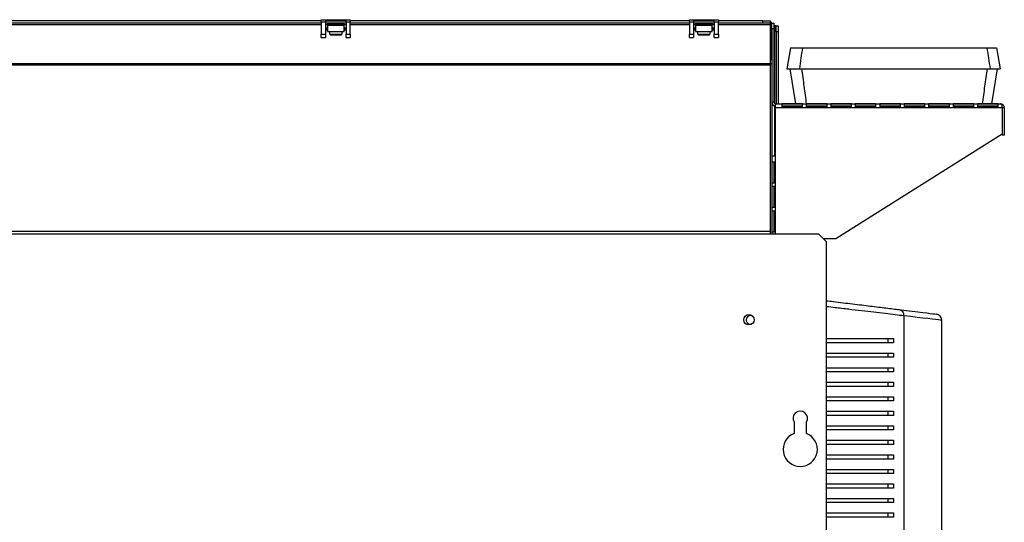
# Model space of a CAD drawing. Units: millimetres. Extents: x 356 to 4578, y 352 to 2686.
# Drawn here: x 831 to 1305, y 1563 to 1805 of the extents above; entities that cross this region are included whole.
import ezdxf

# ---------------------------------------------------------------- set-up
doc = ezdxf.new("R2010")
doc.units = ezdxf.units.MM

msp = doc.modelspace()

# ---------------------------------------------------------------- linework, layer by layer
at = {"color": 7, "linetype": 'Continuous', "lineweight": 25}
for p, q in [((976.1, 1804.67), (813.1, 1804.67)), ((976.1, 1804.17), (976.1, 1805.27)), ((976.1, 1805.27), (978.1, 1805.27)), ((978.1, 1805.27), (978.1, 1804.17)), ((978.1, 1805.27), (988.1, 1805.27)), ((978.1, 1804.67), (988.1, 1804.67)), ((988.1, 1804.17), (988.1, 1805.27)), ((988.1, 1805.27), (990.1, 1805.27)), ((990.1, 1805.27), (990.1, 1804.17)), ((1153.6, 1804.67), (990.1, 1804.67)), ((1153.6, 1805.27), (1155.6, 1805.27)), ((1153.6, 1804.17), (1153.6, 1805.27)), ((1155.6, 1805.27), (1155.6, 1804.17)), ((1155.6, 1805.27), (1165.6, 1805.27)), ((1155.6, 1804.67), (1165.6, 1804.67)), ((1165.6, 1804.17), (1165.6, 1805.27)), ((1165.6, 1805.27), (1167.6, 1805.27)), ((1167.6, 1805.27), (1167.6, 1804.17)), ((1189.06, 1804.67), (1167.6, 1804.67)), ((1189.06, 1803.67), (1189.06, 1804.67)), ((1189.06, 1804.67), (1192.6, 1804.67)), ((1192.6, 1804.67), (1192.6, 1803.67)), ((976.1, 1803.67), (813.1, 1803.67)), ((976.1, 1804.17), (976.1, 1798.33)), ((976.1, 1804.17), (978.1, 1804.17)), ((978.1, 1804.17), (978.1, 1798.33)), ((988.1, 1803.67), (978.1, 1803.67)), ((979.1, 1800.23), (978.1, 1800.23)), ((979.1, 1803.67), (979.1, 1803.1)), ((979.1, 1802.56), (979.1, 1803.1)), ((979.1, 1803.1), (987.1, 1803.1)), ((979.1, 1802.56), (979.1, 1799.59)), ((979.1, 1802.56), (987.1, 1802.56)), ((987.1, 1803.1), (987.1, 1803.67)), ((987.1, 1803.1), (987.1, 1802.56)), ((987.1, 1799.59), (987.1, 1802.56)), ((988.1, 1800.23), (987.1, 1800.23)), ((988.1, 1804.17), (990.1, 1804.17)), ((988.1, 1804.17), (988.1, 1798.33)), ((990.1, 1798.33), (990.1, 1804.17)), ((1153.6, 1803.67), (990.1, 1803.67)), ((1153.6, 1804.17), (1155.6, 1804.17)), ((1153.6, 1804.17), (1153.6, 1798.33)), ((1155.6, 1804.17), (1155.6, 1798.33)), ((1165.6, 1803.67), (1155.6, 1803.67)), ((1156.6, 1800.23), (1155.6, 1800.23)), ((1156.6, 1803.67), (1156.6, 1803.1)), ((1156.6, 1803.1), (1164.6, 1803.1)), ((1156.6, 1802.56), (1156.6, 1803.1)), ((1156.6, 1802.56), (1156.6, 1799.59)), ((1156.6, 1802.56), (1164.6, 1802.56)), ((1164.6, 1803.1), (1164.6, 1803.67)), ((1164.6, 1803.1), (1164.6, 1802.56)), ((1164.6, 1799.59), (1164.6, 1802.56)), ((1165.6, 1800.23), (1164.6, 1800.23)), ((1165.6, 1804.17), (1167.6, 1804.17)), ((1165.6, 1804.17), (1165.6, 1798.33)), ((1167.6, 1798.33), (1167.6, 1804.17)), ((1189.06, 1803.67), (1167.6, 1803.67)), ((1192.6, 1803.67), (1189.06, 1803.67)), ((1192.6, 1803.67), (1192.6, 1802.87)), ((1192.6, 1803.07), (1193.4, 1803.07)), ((1192.6, 1802.87), (1192.6, 1784)), ((1192.6, 1802.87), (1193.4, 1802.87)), ((1193.39, 1800.94), (1192.83, 1800.94)), ((1192.83, 1800.94), (1192.83, 1785.94)), ((1193.4, 1803.67), (1194.4, 1803.67)), ((1193.4, 1800.84), (1193.4, 1803.67)), ((1194.4, 1800.84), (1193.4, 1800.84)), ((1193.4, 1800.84), (1193.4, 1765.47)), ((1194.4, 1803.67), (1194.4, 1800.84)), ((1194.6, 1802.27), (1194.4, 1802.27)), ((1194.4, 1800.84), (1194.4, 1765.47)), ((1195.4, 1802.27), (1194.6, 1802.27)), ((1195.4, 1802.27), (1196.4, 1802.27)), ((1195.4, 1799.44), (1195.4, 1802.27)), ((1196.4, 1802.27), (1196.4, 1799.44)), ((976.1, 1798.33), (978.1, 1798.33)), ((976.1, 1796.73), (976.1, 1798.33)), ((976.1, 1796.73), (978.1, 1796.73)), ((978.1, 1798.33), (978.1, 1796.73)), ((979.1, 1799.59), (979.1, 1799.52)), ((979.1, 1799.59), (987.1, 1799.59)), ((979.1, 1799.52), (987.1, 1799.52)), ((980.1, 1799.52), (980.1, 1798.53)), ((986.1, 1798.53), (986.1, 1799.52)), ((987.1, 1799.59), (987.1, 1799.52)), ((988.1, 1798.33), (990.1, 1798.33)), ((988.1, 1796.73), (988.1, 1798.33)), ((988.1, 1796.73), (990.1, 1796.73)), ((990.1, 1798.33), (990.1, 1796.73)), ((1153.6, 1798.33), (1155.6, 1798.33)), ((1153.6, 1796.73), (1153.6, 1798.33)), ((1153.6, 1796.73), (1155.6, 1796.73)), ((1155.6, 1798.33), (1155.6, 1796.73)), ((1156.6, 1799.59), (1164.6, 1799.59)), ((1156.6, 1799.59), (1156.6, 1799.52)), ((1156.6, 1799.52), (1164.6, 1799.52)), ((1157.6, 1799.52), (1157.6, 1798.53)), ((1163.6, 1798.53), (1163.6, 1799.52)), ((1164.6, 1799.59), (1164.6, 1799.52)), ((1165.6, 1798.33), (1167.6, 1798.33)), ((1165.6, 1796.73), (1165.6, 1798.33)), ((1165.6, 1796.73), (1167.6, 1796.73)), ((1167.6, 1798.33), (1167.6, 1796.73)), ((1196.4, 1799.44), (1195.4, 1799.44)), ((1195.4, 1799.44), (1195.4, 1764.67)), ((1196.4, 1799.44), (1196.4, 1764.67)), ((1202.39, 1791.67), (1200.63, 1781.67)), ((1303.66, 1781.67), (1301.9, 1791.67)), ((1192.83, 1785.94), (1193.39, 1785.94)), ((1192.6, 1784), (596.6, 1784)), ((1192.6, 1783.44), (596.6, 1783.44)), ((1192.6, 1784), (1192.6, 1783.44)), ((1193.4, 1784), (1192.6, 1784)), ((1192.6, 1783.44), (1192.6, 1703.2)), ((1202.13, 1781.67), (1204.82, 1764.67)), ((1299.47, 1764.67), (1302.16, 1781.67)), ((1194.4, 1765.47), (1193.4, 1765.47)), ((1193.4, 1765.47), (1193.4, 1739.67)), ((1195.2, 1762.87), (1195.2, 1764.67)), ((1195.2, 1764.67), (1303.7, 1764.67)), ((1195.2, 1739.67), (1195.2, 1762.87)), ((1304.43, 1762.87), (1195.2, 1762.87)), ((1208.2, 1764.66), (1198.2, 1764.66)), ((1198.2, 1764.66), (1198.2, 1763.1)), ((1208.2, 1763.66), (1198.2, 1763.66)), ((1198.2, 1763.1), (1208.2, 1763.1)), ((1208.2, 1763.1), (1208.2, 1764.66)), ((1220, 1764.66), (1210, 1764.66)), ((1210, 1764.66), (1210, 1763.1)), ((1220, 1763.66), (1210, 1763.66)), ((1210, 1763.1), (1220, 1763.1)), ((1220, 1763.1), (1220, 1764.66)), ((1231.8, 1764.66), (1221.8, 1764.66)), ((1221.8, 1764.66), (1221.8, 1763.1)), ((1231.8, 1763.66), (1221.8, 1763.66)), ((1221.8, 1763.1), (1231.8, 1763.1)), ((1231.8, 1763.1), (1231.8, 1764.66)), ((1243.6, 1764.66), (1233.6, 1764.66)), ((1233.6, 1764.66), (1233.6, 1763.1)), ((1243.6, 1763.66), (1233.6, 1763.66)), ((1233.6, 1763.1), (1243.6, 1763.1)), ((1243.6, 1763.1), (1243.6, 1764.66)), ((1255.4, 1764.66), (1245.4, 1764.66)), ((1245.4, 1764.66), (1245.4, 1763.1)), ((1255.4, 1763.66), (1245.4, 1763.66)), ((1245.4, 1763.1), (1255.4, 1763.1)), ((1255.4, 1763.1), (1255.4, 1764.66)), ((1267.2, 1764.66), (1257.2, 1764.66)), ((1257.2, 1764.66), (1257.2, 1763.1)), ((1267.2, 1763.66), (1257.2, 1763.66)), ((1257.2, 1763.1), (1267.2, 1763.1)), ((1267.2, 1763.1), (1267.2, 1764.66)), ((1279, 1764.66), (1269, 1764.66)), ((1269, 1764.66), (1269, 1763.1)), ((1279, 1763.66), (1269, 1763.66)), ((1269, 1763.1), (1279, 1763.1)), ((1279, 1763.1), (1279, 1764.66)), ((1290.8, 1764.66), (1280.8, 1764.66)), ((1280.8, 1764.66), (1280.8, 1763.1)), ((1290.8, 1763.66), (1280.8, 1763.66)), ((1280.8, 1763.1), (1290.8, 1763.1)), ((1290.8, 1763.1), (1290.8, 1764.66)), ((1302.6, 1764.66), (1292.6, 1764.66)), ((1292.6, 1764.66), (1292.6, 1763.1)), ((1302.6, 1763.66), (1292.6, 1763.66)), ((1292.6, 1763.1), (1302.6, 1763.1)), ((1302.6, 1763.1), (1302.6, 1764.66)), ((1304.43, 1762.87), (1304.43, 1750.13)), ((1305.5, 1762.87), (1304.5, 1762.87)), ((1304.5, 1762.87), (1304.5, 1749.67)), ((1305.5, 1762.87), (1305.5, 1749.67)), ((1304.43, 1750.13), (1224.2, 1699.67)), ((1305.5, 1749.67), (1304.5, 1749.67)), ((1193.4, 1739.67), (1193.4, 1701.92)), ((1193.4, 1739.67), (1195.2, 1739.67)), ((1194.97, 1736.67), (1193.41, 1736.67)), ((1193.41, 1736.67), (1193.41, 1726.67)), ((1194.4, 1736.67), (1194.4, 1726.67)), ((1194.97, 1726.67), (1194.97, 1736.67)), ((1193.41, 1726.67), (1194.97, 1726.67)), ((1194.97, 1724.87), (1193.41, 1724.87)), ((1193.41, 1724.87), (1193.41, 1714.87)), ((1194.4, 1724.87), (1194.4, 1714.87)), ((1194.97, 1714.87), (1194.97, 1724.87)), ((1193.41, 1714.87), (1194.97, 1714.87)), ((1194.97, 1713.07), (1193.41, 1713.07)), ((1193.41, 1713.07), (1193.41, 1703.07)), ((1194.4, 1713.07), (1194.4, 1703.07)), ((1194.97, 1703.07), (1194.97, 1713.07)), ((1192.6, 1703.2), (596.6, 1703.2)), ((1192.6, 1701.92), (596.6, 1701.92)), ((1192.6, 1703.2), (1192.6, 1701.92)), ((1216.06, 1701.92), (1192.6, 1701.92)), ((1193.41, 1703.07), (1194.97, 1703.07)), ((1219.6, 1698.39), (1216.06, 1701.92)), ((1224.2, 1699.67), (1218.31, 1699.67)), ((1219.6, 1698.39), (1219.6, 1321.01)), ((1256.98, 1662.61), (1256.98, 1358.53)), ((1275.4, 1536.77), (1275.4, 1660.41)), ((1249.4, 1651.57), (1249.4, 1649.57)), ((1251.98, 1651.57), (1251.98, 1649.57)), ((1249.4, 1644.57), (1249.4, 1642.57)), ((1251.98, 1644.57), (1251.98, 1642.57)), ((1249.4, 1637.57), (1249.4, 1635.57)), ((1251.98, 1637.57), (1251.98, 1635.57)), ((1249.4, 1630.57), (1249.4, 1628.57)), ((1251.98, 1630.57), (1251.98, 1628.57)), ((1249.4, 1623.57), (1249.4, 1621.57)), ((1251.98, 1623.57), (1251.98, 1621.57)), ((1249.4, 1616.57), (1249.4, 1614.57)), ((1251.98, 1616.57), (1251.98, 1614.57)), ((1204.1, 1611.37), (1204.1, 1605.85)), ((1210.1, 1605.85), (1210.1, 1611.37)), ((1249.4, 1609.57), (1249.4, 1607.57)), ((1251.98, 1609.57), (1251.98, 1607.57)), ((1249.4, 1602.57), (1249.4, 1600.57)), ((1251.98, 1602.57), (1251.98, 1600.57)), ((1249.4, 1595.57), (1249.4, 1593.57)), ((1251.98, 1595.57), (1251.98, 1593.57)), ((1249.4, 1588.57), (1249.4, 1586.57)), ((1251.98, 1588.57), (1251.98, 1586.57)), ((1249.4, 1581.57), (1249.4, 1579.57)), ((1251.98, 1581.57), (1251.98, 1579.57)), ((1249.4, 1574.57), (1249.4, 1572.57)), ((1251.98, 1574.57), (1251.98, 1572.57)), ((1249.4, 1567.57), (1249.4, 1565.57)), ((1251.98, 1567.57), (1251.98, 1565.57))]:
    msp.add_line(p, q, dxfattribs=at)
at = {"color": 8, "linetype": 'Continuous', "lineweight": 25}
for p, q in [((976.1, 1802.87), (813.1, 1802.87)), ((979.1, 1802.87), (978.1, 1802.87)), ((988.1, 1802.87), (987.1, 1802.87)), ((1153.6, 1802.87), (990.1, 1802.87)), ((1156.6, 1802.87), (1155.6, 1802.87)), ((1165.6, 1802.87), (1164.6, 1802.87)), ((1192.6, 1802.87), (1167.6, 1802.87)), ((1194.6, 1802.27), (1194.6, 1764.94)), ((1194.6, 1763.77), (1194.6, 1739.67)), ((1195.2, 1701.92), (1195.2, 1739.67)), ((1194.6, 1736.67), (1194.6, 1726.67)), ((1194.6, 1724.87), (1194.6, 1714.87)), ((1194.6, 1713.07), (1194.6, 1703.07))]:
    msp.add_line(p, q, dxfattribs=at)
at = {"color": 7, "linetype": 'Continuous', "lineweight": 25, "flags": 128}
for points in [[(985.43, 1803.67), (985.6, 1803.62), (985.41, 1803.57), (984.86, 1803.53), (984.05, 1803.5), (983.1, 1803.49), (982.14, 1803.5), (981.33, 1803.53), (980.79, 1803.57), (980.6, 1803.62), (980.76, 1803.67)], [(1162.93, 1803.67), (1163.1, 1803.62), (1162.91, 1803.57), (1162.36, 1803.53), (1161.55, 1803.5), (1160.6, 1803.49), (1159.64, 1803.5), (1158.83, 1803.53), (1158.29, 1803.57), (1158.1, 1803.62), (1158.26, 1803.67)], [(1254.74, 1665.59), (1258.1, 1665.18), (1261.13, 1664.81), (1263.83, 1664.48), (1266.18, 1664.19), (1268.18, 1663.95), (1269.82, 1663.75), (1271.1, 1663.59), (1272.02, 1663.48), (1272.58, 1663.41), (1272.76, 1663.39)]]:
    msp.add_lwpolyline(points, dxfattribs=at)
at = {"color": 8, "linetype": 'Continuous', "lineweight": 25, "flags": 128}
msp.add_lwpolyline([(1275.4, 1660.41), (1275.21, 1660.44), (1274.64, 1660.5), (1273.71, 1660.62), (1272.39, 1660.77), (1270.72, 1660.97), (1268.67, 1661.22), (1266.27, 1661.5), (1263.52, 1661.83), (1260.42, 1662.2), (1256.98, 1662.61)], dxfattribs=at)
at = {"color": 7, "linetype": 'Continuous', "lineweight": 25}
msp.add_circle((1182.35, 1660.67), 2.5, dxfattribs=at)
for centre, radius, start, end in [((1191.8, 1803.07), 1.6, 0, 60), ((1195.2, 1765.47), 1.8, 180, 270), ((1195.2, 1765.47), 0.8, 180, 270), ((1183.1, 1660.57), 2.1, 58.899, 285.9117), ((1272.4, 1660.41), 3, 0.3441, 83.047), ((1207.1, 1613.17), 3.5, 328.9973, 211.0027), ((1207.1, 1598.17), 8.25, 111.3237, 68.6763)]:
    msp.add_arc(centre, radius, start, end, dxfattribs=at)
at = {"color": 8, "linetype": 'Continuous', "lineweight": 25}
for centre in [(983.1, 1817.58), (1160.6, 1817.58)]:
    msp.add_arc(centre, 19.29, 261.0521, 278.9479, dxfattribs=at)
at = {"color": 7, "linetype": 'Continuous', "lineweight": 25}
for centre in [(978.6, 1801.64), (978.6, 1801.16), (987.6, 1801.64), (987.6, 1801.16), (1156.1, 1801.64), (1156.1, 1801.16), (1165.1, 1801.64), (1165.1, 1801.16)]:
    msp.add_ellipse(centre, major_axis=(0.5, 0), ratio=0.753554, start_param=3.141593, end_param=6.283185, dxfattribs=at)
for points, knots in [([(980.1, 1798.53), (980.1, 1798.53), (980.09, 1798.46), (980.13, 1798.33), (980.21, 1798.2), (980.31, 1798.11), (980.4, 1798.06), (980.48, 1798.03), (980.62, 1798), (980.85, 1797.97), (981.38, 1797.93), (981.97, 1797.91), (982.36, 1797.91), (982.45, 1797.91)], [0, 0, 0, 0, 0.004628, 0.058, 0.100764, 0.13844, 0.173633, 0.211996, 0.273037, 0.450503, 0.684272, 0.930072, 1, 1, 1, 1]), ([(982.45, 1797.91), (982.66, 1797.9), (983.16, 1797.9), (983.98, 1797.91), (984.77, 1797.93), (985.4, 1797.98), (985.6, 1797.98), (985.83, 1798.08), (985.95, 1798.16), (986.05, 1798.29), (986.1, 1798.43), (986.09, 1798.51), (986.09, 1798.53)], [0, 0, 0, 0, 0.126609, 0.304324, 0.482317, 0.661723, 0.850407, 0.882729, 0.913651, 0.948974, 0.987114, 1, 1, 1, 1]), ([(1157.6, 1798.53), (1157.6, 1798.53), (1157.59, 1798.46), (1157.63, 1798.33), (1157.71, 1798.2), (1157.81, 1798.11), (1157.9, 1798.06), (1157.98, 1798.03), (1158.12, 1798), (1158.35, 1797.97), (1158.88, 1797.93), (1159.47, 1797.91), (1159.86, 1797.91), (1159.95, 1797.91)], [0, 0, 0, 0, 0.004628, 0.058, 0.100765, 0.13844, 0.173631, 0.211996, 0.273036, 0.450503, 0.68427, 0.930072, 1, 1, 1, 1]), ([(1159.95, 1797.91), (1160.16, 1797.9), (1160.66, 1797.9), (1161.48, 1797.91), (1162.27, 1797.93), (1162.9, 1797.98), (1163.1, 1797.98), (1163.33, 1798.08), (1163.45, 1798.16), (1163.55, 1798.29), (1163.6, 1798.43), (1163.59, 1798.51), (1163.59, 1798.53)], [0, 0, 0, 0, 0.12661, 0.304323, 0.482317, 0.661722, 0.850406, 0.882728, 0.913651, 0.948973, 0.987114, 1, 1, 1, 1]), ([(1202.41, 1791.67), (1202.43, 1791.67), (1202.49, 1791.67), (1203.17, 1791.67), (1204.32, 1791.67), (1205.93, 1791.67), (1207.39, 1791.67), (1208.12, 1791.67)], [0, 0, 0, 0, 0.185068, 0.388006, 0.590946, 0.795471, 1, 1, 1, 1]), ([(1208.12, 1791.67), (1207.88, 1790), (1207.39, 1786.67), (1206.9, 1783.34), (1206.65, 1781.67)], [0, 0, 0, 0, 0.499999, 1, 1, 1, 1]), ([(1208.12, 1791.67), (1212.14, 1791.67), (1220.18, 1791.67), (1232.33, 1791.67), (1244.53, 1791.67), (1256.05, 1791.67), (1266.87, 1791.67), (1276.99, 1791.67), (1287.08, 1791.67), (1293.77, 1791.67), (1297.11, 1791.67)], [0, 0, 0, 0, 0.136217, 0.272768, 0.408988, 0.545563, 0.65877, 0.771978, 0.885989, 1, 1, 1, 1]), ([(1297.11, 1791.67), (1297.37, 1790), (1297.88, 1786.67), (1298.39, 1783.34), (1298.65, 1781.67)], [0, 0, 0, 0, 0.5, 1, 1, 1, 1]), ([(1297.11, 1791.67), (1297.74, 1791.67), (1299.02, 1791.67), (1300.69, 1791.67), (1301.82, 1791.67), (1301.75, 1791.67), (1301.73, 1791.67)], [0, 0, 0, 0, 0.215024, 0.430312, 0.80157, 1, 1, 1, 1]), ([(1200.66, 1781.67), (1200.68, 1781.67), (1200.73, 1781.67), (1201.42, 1781.67), (1202.63, 1781.67), (1204.33, 1781.67), (1205.88, 1781.67), (1206.65, 1781.67)], [0, 0, 0, 0, 0.17842, 0.382965, 0.587513, 0.793755, 1, 1, 1, 1]), ([(1206.65, 1781.67), (1210.67, 1781.67), (1218.7, 1781.67), (1230.85, 1781.67), (1243.04, 1781.67), (1254.82, 1781.67), (1266.14, 1781.67), (1277.01, 1781.67), (1287.87, 1781.67), (1295.05, 1781.67), (1298.65, 1781.67)], [0, 0, 0, 0, 0.131729, 0.263776, 0.395508, 0.527578, 0.645207, 0.762838, 0.881418, 1, 1, 1, 1]), ([(1210.15, 1764.67), (1209.78, 1767.5), (1209.02, 1773.17), (1208.28, 1778.84), (1207.9, 1781.67)], [0, 0, 0, 0, 0.5, 1, 1, 1, 1]), ([(1294.99, 1764.67), (1295.38, 1767.5), (1296.17, 1773.17), (1296.95, 1778.84), (1297.34, 1781.67)], [0, 0, 0, 0, 0.5, 1, 1, 1, 1]), ([(1298.65, 1781.67), (1299.29, 1781.67), (1300.59, 1781.67), (1302.38, 1781.67), (1303.37, 1781.67), (1303.7, 1781.67), (1303.65, 1781.67), (1303.64, 1781.67)], [0, 0, 0, 0, 0.209464, 0.419182, 0.793747, 0.981818, 1, 1, 1, 1]), ([(1303.7, 1764.67), (1303.79, 1764.65), (1303.97, 1764.6), (1304.19, 1764.25), (1304.34, 1763.74), (1304.41, 1763.25), (1304.42, 1762.95), (1304.43, 1762.87)], [0, 0, 0, 0, 0.238954, 0.4765508, 0.7011069, 0.9126047, 1, 1, 1, 1]), ([(1305.5, 1762.87), (1305.47, 1763.08), (1305.43, 1763.52), (1305.05, 1764.12), (1304.57, 1764.48), (1304.09, 1764.64), (1303.83, 1764.66), (1303.7, 1764.67)], [0, 0, 0, 0, 0.214727, 0.450985, 0.71155, 0.852345, 1, 1, 1, 1]), ([(1304.5, 1762.87), (1304.49, 1762.92), (1304.49, 1763.01), (1304.45, 1763.14), (1304.42, 1763.22), (1304.4, 1763.25)], [0, 0, 0, 0, 0.333572, 0.690416, 1, 1, 1, 1]), ([(1219.6, 1669.87), (1220.74, 1669.73), (1223.52, 1669.4), (1227.76, 1668.88), (1232.34, 1668.32), (1236.75, 1667.78), (1240.95, 1667.27), (1244.87, 1666.79), (1248.52, 1666.35), (1251.89, 1665.94), (1253.79, 1665.7), (1254.74, 1665.59)], [0, 0, 0, 0, 0.079681, 0.193107, 0.306534, 0.422186, 0.537831, 0.651737, 0.765627, 0.882834, 1, 1, 1, 1]), ([(1254.74, 1665.59), (1255.05, 1665.51), (1255.67, 1665.36), (1256.41, 1664.65), (1256.91, 1663.71), (1256.96, 1662.98), (1256.98, 1662.61)], [0, 0, 0, 0, 0.250001, 0.5, 0.75, 1, 1, 1, 1]), ([(1219.6, 1651.57), (1220.31, 1651.57), (1223.13, 1651.57), (1227.91, 1651.57), (1233.88, 1651.57), (1240.03, 1651.57), (1246.26, 1651.57), (1250.06, 1651.57), (1251.98, 1651.57)], [0, 0, 0, 0, 0.055927, 0.222704, 0.394672, 0.566635, 0.781748, 1, 1, 1, 1]), ([(1251.98, 1649.57), (1250.53, 1649.57), (1247.63, 1649.57), (1242.62, 1649.57), (1237.18, 1649.57), (1230.83, 1649.57), (1224.97, 1649.57), (1220.93, 1649.57), (1219.6, 1649.57)], [0, 0, 0, 0, 0.1670376, 0.3341182, 0.5071892, 0.6802735, 0.8945312, 1, 1, 1, 1]), ([(1219.6, 1644.57), (1220.31, 1644.57), (1223.13, 1644.57), (1227.91, 1644.57), (1233.88, 1644.57), (1240.03, 1644.57), (1246.26, 1644.57), (1250.06, 1644.57), (1251.98, 1644.57)], [0, 0, 0, 0, 0.055927, 0.222704, 0.394672, 0.566635, 0.781748, 1, 1, 1, 1]), ([(1251.98, 1642.57), (1250.53, 1642.57), (1247.63, 1642.57), (1242.62, 1642.57), (1237.18, 1642.57), (1230.83, 1642.57), (1224.97, 1642.57), (1220.93, 1642.57), (1219.6, 1642.57)], [0, 0, 0, 0, 0.1670376, 0.3341182, 0.5071892, 0.6802735, 0.8945312, 1, 1, 1, 1]), ([(1219.6, 1637.57), (1220.31, 1637.57), (1223.13, 1637.57), (1227.91, 1637.57), (1233.88, 1637.57), (1240.03, 1637.57), (1246.26, 1637.57), (1250.06, 1637.57), (1251.98, 1637.57)], [0, 0, 0, 0, 0.055927, 0.222704, 0.394672, 0.566635, 0.781748, 1, 1, 1, 1]), ([(1251.98, 1635.57), (1250.53, 1635.57), (1247.63, 1635.57), (1242.62, 1635.57), (1237.18, 1635.57), (1230.83, 1635.57), (1224.97, 1635.57), (1220.93, 1635.57), (1219.6, 1635.57)], [0, 0, 0, 0, 0.1670376, 0.3341182, 0.5071892, 0.6802735, 0.8945312, 1, 1, 1, 1]), ([(1219.6, 1630.57), (1220.31, 1630.57), (1223.13, 1630.57), (1227.91, 1630.57), (1233.88, 1630.57), (1240.03, 1630.57), (1246.26, 1630.57), (1250.06, 1630.57), (1251.98, 1630.57)], [0, 0, 0, 0, 0.055927, 0.222704, 0.394672, 0.566635, 0.781748, 1, 1, 1, 1]), ([(1251.98, 1628.57), (1250.53, 1628.57), (1247.63, 1628.57), (1242.62, 1628.57), (1237.18, 1628.57), (1230.83, 1628.57), (1224.97, 1628.57), (1220.93, 1628.57), (1219.6, 1628.57)], [0, 0, 0, 0, 0.1670376, 0.3341182, 0.5071892, 0.6802735, 0.8945312, 1, 1, 1, 1]), ([(1219.6, 1623.57), (1220.31, 1623.57), (1223.13, 1623.57), (1227.91, 1623.57), (1233.88, 1623.57), (1240.03, 1623.57), (1246.26, 1623.57), (1250.06, 1623.57), (1251.98, 1623.57)], [0, 0, 0, 0, 0.055927, 0.222704, 0.394672, 0.566635, 0.781748, 1, 1, 1, 1]), ([(1251.98, 1621.57), (1250.53, 1621.57), (1247.63, 1621.57), (1242.62, 1621.57), (1237.18, 1621.57), (1230.83, 1621.57), (1224.97, 1621.57), (1220.93, 1621.57), (1219.6, 1621.57)], [0, 0, 0, 0, 0.1670376, 0.3341182, 0.5071892, 0.6802735, 0.8945312, 1, 1, 1, 1]), ([(1219.6, 1616.57), (1220.31, 1616.57), (1223.13, 1616.57), (1227.91, 1616.57), (1233.88, 1616.57), (1240.03, 1616.57), (1246.26, 1616.57), (1250.06, 1616.57), (1251.98, 1616.57)], [0, 0, 0, 0, 0.055927, 0.222704, 0.394672, 0.566635, 0.781748, 1, 1, 1, 1]), ([(1251.98, 1614.57), (1250.53, 1614.57), (1247.63, 1614.57), (1242.62, 1614.57), (1237.18, 1614.57), (1230.83, 1614.57), (1224.97, 1614.57), (1220.93, 1614.57), (1219.6, 1614.57)], [0, 0, 0, 0, 0.1670376, 0.3341182, 0.5071892, 0.6802735, 0.8945312, 1, 1, 1, 1]), ([(1219.6, 1609.57), (1220.31, 1609.57), (1223.13, 1609.57), (1227.91, 1609.57), (1233.88, 1609.57), (1240.03, 1609.57), (1246.26, 1609.57), (1250.06, 1609.57), (1251.98, 1609.57)], [0, 0, 0, 0, 0.055927, 0.222704, 0.394672, 0.566635, 0.781748, 1, 1, 1, 1]), ([(1251.98, 1607.57), (1250.53, 1607.57), (1247.63, 1607.57), (1242.62, 1607.57), (1237.18, 1607.57), (1230.83, 1607.57), (1224.97, 1607.57), (1220.93, 1607.57), (1219.6, 1607.57)], [0, 0, 0, 0, 0.1670376, 0.3341182, 0.5071892, 0.6802735, 0.8945312, 1, 1, 1, 1]), ([(1219.6, 1602.57), (1220.31, 1602.57), (1223.13, 1602.57), (1227.91, 1602.57), (1233.88, 1602.57), (1240.03, 1602.57), (1246.26, 1602.57), (1250.06, 1602.57), (1251.98, 1602.57)], [0, 0, 0, 0, 0.055927, 0.222704, 0.394672, 0.566635, 0.781748, 1, 1, 1, 1]), ([(1251.98, 1600.57), (1250.53, 1600.57), (1247.63, 1600.57), (1242.62, 1600.57), (1237.18, 1600.57), (1230.83, 1600.57), (1224.97, 1600.57), (1220.93, 1600.57), (1219.6, 1600.57)], [0, 0, 0, 0, 0.1670376, 0.3341182, 0.5071892, 0.6802735, 0.8945312, 1, 1, 1, 1]), ([(1219.6, 1595.57), (1220.31, 1595.57), (1223.13, 1595.57), (1227.91, 1595.57), (1233.88, 1595.57), (1240.03, 1595.57), (1246.26, 1595.57), (1250.06, 1595.57), (1251.98, 1595.57)], [0, 0, 0, 0, 0.055927, 0.222704, 0.394672, 0.566635, 0.781748, 1, 1, 1, 1]), ([(1251.98, 1593.57), (1250.53, 1593.57), (1247.63, 1593.57), (1242.62, 1593.57), (1237.18, 1593.57), (1230.83, 1593.57), (1224.97, 1593.57), (1220.93, 1593.57), (1219.6, 1593.57)], [0, 0, 0, 0, 0.1670376, 0.3341182, 0.5071892, 0.6802735, 0.8945312, 1, 1, 1, 1]), ([(1219.6, 1588.57), (1220.31, 1588.57), (1223.13, 1588.57), (1227.91, 1588.57), (1233.88, 1588.57), (1240.03, 1588.57), (1246.26, 1588.57), (1250.06, 1588.57), (1251.98, 1588.57)], [0, 0, 0, 0, 0.055927, 0.222704, 0.394672, 0.566635, 0.781748, 1, 1, 1, 1]), ([(1251.98, 1586.57), (1250.53, 1586.57), (1247.63, 1586.57), (1242.62, 1586.57), (1237.18, 1586.57), (1230.83, 1586.57), (1224.97, 1586.57), (1220.93, 1586.57), (1219.6, 1586.57)], [0, 0, 0, 0, 0.1670376, 0.3341182, 0.5071892, 0.6802735, 0.8945312, 1, 1, 1, 1]), ([(1219.6, 1581.57), (1220.31, 1581.57), (1223.13, 1581.57), (1227.91, 1581.57), (1233.88, 1581.57), (1240.03, 1581.57), (1246.26, 1581.57), (1250.06, 1581.57), (1251.98, 1581.57)], [0, 0, 0, 0, 0.055927, 0.222704, 0.394672, 0.566635, 0.781748, 1, 1, 1, 1]), ([(1251.98, 1579.57), (1250.53, 1579.57), (1247.63, 1579.57), (1242.62, 1579.57), (1237.18, 1579.57), (1230.83, 1579.57), (1224.97, 1579.57), (1220.93, 1579.57), (1219.6, 1579.57)], [0, 0, 0, 0, 0.1670376, 0.3341182, 0.5071892, 0.6802735, 0.8945312, 1, 1, 1, 1]), ([(1219.6, 1574.57), (1220.31, 1574.57), (1223.13, 1574.57), (1227.91, 1574.57), (1233.88, 1574.57), (1240.03, 1574.57), (1246.26, 1574.57), (1250.06, 1574.57), (1251.98, 1574.57)], [0, 0, 0, 0, 0.055927, 0.222704, 0.394672, 0.566635, 0.781748, 1, 1, 1, 1]), ([(1251.98, 1572.57), (1250.53, 1572.57), (1247.63, 1572.57), (1242.62, 1572.57), (1237.18, 1572.57), (1230.83, 1572.57), (1224.97, 1572.57), (1220.93, 1572.57), (1219.6, 1572.57)], [0, 0, 0, 0, 0.1670376, 0.3341182, 0.5071892, 0.6802735, 0.8945312, 1, 1, 1, 1]), ([(1219.6, 1567.57), (1220.31, 1567.57), (1223.13, 1567.57), (1227.91, 1567.57), (1233.88, 1567.57), (1240.03, 1567.57), (1246.26, 1567.57), (1250.06, 1567.57), (1251.98, 1567.57)], [0, 0, 0, 0, 0.055927, 0.222704, 0.394672, 0.566635, 0.781748, 1, 1, 1, 1]), ([(1251.98, 1565.57), (1250.53, 1565.57), (1247.63, 1565.57), (1242.62, 1565.57), (1237.18, 1565.57), (1230.83, 1565.57), (1224.97, 1565.57), (1220.93, 1565.57), (1219.6, 1565.57)], [0, 0, 0, 0, 0.1670376, 0.3341182, 0.5071892, 0.6802735, 0.8945312, 1, 1, 1, 1])]:
    msp.add_open_spline(points, degree=3, knots=knots, dxfattribs=at)
at = {"color": 8, "linetype": 'Continuous', "lineweight": 25}
msp.add_open_spline([(1256.98, 1662.61), (1256.98, 1662.61), (1255.74, 1662.61), (1252.96, 1663.14), (1248.07, 1663.63), (1242.62, 1664.29), (1236.75, 1664.97), (1230.5, 1665.7), (1224.78, 1666.38), (1221.04, 1666.81), (1219.6, 1666.98)], degree=3, knots=[0, 0, 0, 0, 0.000001, 0.151992, 0.304641, 0.456909, 0.606496, 0.756421, 0.90603, 1, 1, 1, 1], dxfattribs=at)

doc.saveas('drawing.dxf')
